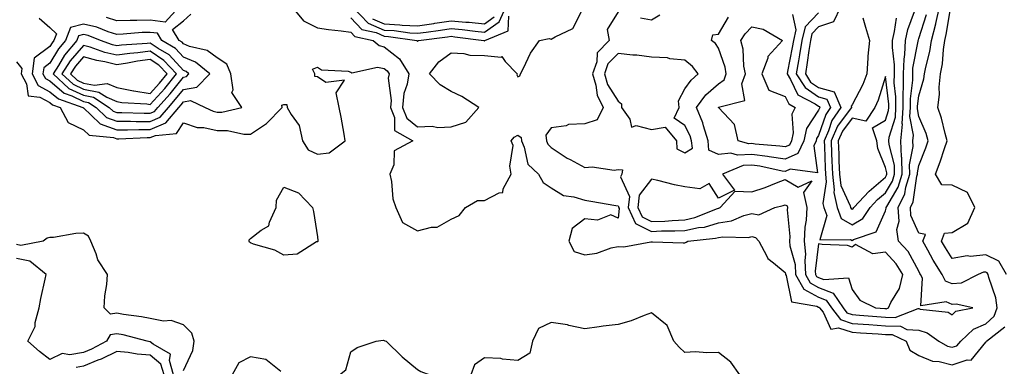
# Model space of a CAD drawing. Units: inches. Extents: x 944723 to 947363, y 7287338 to 7289978.
# Drawn here: x 945879 to 946174, y 7287774 to 7287878 of the extents above; entities that cross this region are included whole.
import ezdxf

# ---------------------------------------------------------------- set-up
doc = ezdxf.new("R2010")
doc.units = ezdxf.units.IN
doc.header["$MEASUREMENT"] = 0
doc.layers.add('Contour_94477287', color=7, linetype='Continuous', true_color=0x4e5690)

msp = doc.modelspace()

# ---------------------------------------------------------------- linework, layer by layer
at = {"layer": 'Contour_94477287'}
for points in [[(945926.6, 7287881.92, 3217), (945922.51, 7287877.46, 3217), (945918.05, 7287878, 3217), (945914.03, 7287877.9, 3217), (945912.01, 7287877.96, 3217), (945908.05, 7287877.85, 3217), (945904.92, 7287878.8, 3217)], [(945960.49, 7287881.92, 3217), (945963.95, 7287877.82, 3217), (945968.05, 7287875.74, 3217), (945971.37, 7287875.24, 3217), (945975.15, 7287874.82, 3217), (945978.05, 7287874.41, 3217), (945979.26, 7287873.13, 3217), (945984.8, 7287871.92, 3217), (945986.54, 7287870.41, 3217), (945988.05, 7287870.08, 3217), (945992.6, 7287866.47, 3217), (945995.47, 7287861.92, 3217), (945994.96, 7287858.83, 3217), (945993.92, 7287856.05, 3217), (945993.51, 7287851.92, 3217), (945994.79, 7287848.66, 3217), (945998.05, 7287846.1, 3217), (946002.4, 7287846.27, 3217), (946004.12, 7287845.85, 3217), (946008.05, 7287846.11, 3217), (946012.45, 7287847.52, 3217), (946016.37, 7287851.92, 3217), (946011.33, 7287855.2, 3217), (946008.05, 7287856.63, 3217), (946004.76, 7287858.63, 3217), (946001.62, 7287861.92, 3217), (946004.39, 7287865.58, 3217), (946008.05, 7287868.2, 3217), (946011.93, 7287868.04, 3217), (946013.63, 7287867.5, 3217), (946018.05, 7287867.4, 3217), (946023.01, 7287866.96, 3217), (946023.3, 7287867.17, 3217), (946024.28, 7287865.69, 3217), (946027.84, 7287861.92, 3217), (946027.75, 7287861.62, 3217), (946028.05, 7287861.02, 3217), (946028.6, 7287861.37, 3217), (946028.85, 7287861.92, 3217), (946029.76, 7287863.63, 3217), (946031.84, 7287868.13, 3217), (946034.51, 7287871.92, 3217), (946037.42, 7287872.55, 3217), (946038.05, 7287872.32, 3217), (946039.17, 7287873.04, 3217), (946044.49, 7287875.48, 3217), (946047.53, 7287881.4, 3217)], [(945978.68, 7287881.92, 3219), (945983.29, 7287877.16, 3219), (945988.05, 7287875.05, 3219), (945991.04, 7287874.91, 3219), (945995.76, 7287874.21, 3219), (945998.05, 7287874.08, 3219), (946000.6, 7287874.47, 3219), (946004.95, 7287875.02, 3219), (946008.05, 7287875.51, 3219), (946011.34, 7287875.21, 3219), (946015.28, 7287874.69, 3219), (946018.05, 7287874.41, 3219), (946022.47, 7287877.5, 3219), (946024.41, 7287881.92, 3219)], [(946058.05, 7287880.47, 3217), (946054.74, 7287875.23, 3217), (946055.38, 7287871.92, 3217), (946051.75, 7287868.22, 3217), (946051.63, 7287865.5, 3217), (946050.37, 7287861.92, 3217), (946051.37, 7287858.6, 3217), (946051.74, 7287855.61, 3217), (946053.6, 7287851.92, 3217), (946051.75, 7287848.22, 3217), (946048.05, 7287846.97, 3217), (946043.18, 7287846.79, 3217), (946042.49, 7287846.36, 3217), (946038.05, 7287845.79, 3217), (946036.37, 7287843.6, 3217), (946036.61, 7287841.92, 3217), (946037.05, 7287840.92, 3217), (946038.05, 7287839.94, 3217), (946042.85, 7287836.72, 3217), (946043.65, 7287836.32, 3217), (946048.05, 7287833.9, 3217), (946050.28, 7287834.15, 3217), (946056.87, 7287833.1, 3217), (946058.05, 7287833.35, 3217), (946059.35, 7287833.22, 3217), (946059.13, 7287831.92, 3217), (946058.8, 7287831.17, 3217), (946061.42, 7287825.29, 3217), (946061.07, 7287821.92, 3217), (946063.29, 7287817.16, 3217), (946068.05, 7287814.81, 3217), (946071.07, 7287814.94, 3217), (946075.05, 7287814.92, 3217), (946078.05, 7287815.05, 3217), (946082.06, 7287815.93, 3217), (946083.86, 7287816.11, 3217), (946088.05, 7287817.36, 3217), (946091.98, 7287817.99, 3217), (946095.71, 7287819.58, 3217), (946098.05, 7287820.18, 3217), (946100.19, 7287819.78, 3217), (946104.92, 7287821.92, 3217), (946107.42, 7287822.55, 3217), (946108.05, 7287822.78, 3217), (946108.6, 7287822.47, 3217), (946108.71, 7287821.92, 3217), (946108.67, 7287821.3, 3217), (946109.39, 7287813.26, 3217), (946109.33, 7287811.92, 3217), (946109.46, 7287810.51, 3217), (946110.98, 7287804.85, 3217), (946111.16, 7287801.92, 3217), (946113.63, 7287797.5, 3217), (946118.05, 7287795.11, 3217), (946120.33, 7287794.2, 3217), (946121.85, 7287791.92, 3217), (946124.54, 7287788.41, 3217), (946128.05, 7287787.28, 3217), (946133.04, 7287786.91, 3217), (946133.07, 7287786.9, 3217), (946138.05, 7287786.54, 3217), (946142.54, 7287786.41, 3217), (946144.48, 7287785.49, 3217), (946148.05, 7287785.24, 3217), (946150.56, 7287784.43, 3217), (946154.06, 7287781.92, 3217), (946156.61, 7287780.48, 3217), (946158.05, 7287780.11, 3217), (946159.4, 7287780.57, 3217), (946160.63, 7287781.92, 3217), (946164.38, 7287785.59, 3217), (946168.05, 7287787.17, 3217), (946170.56, 7287789.41, 3217), (946171.5, 7287791.92, 3217), (946171.05, 7287794.92, 3217), (946168.97, 7287801, 3217), (946168.78, 7287801.92, 3217), (946168.52, 7287802.39, 3217), (946168.05, 7287802.61, 3217), (946167.42, 7287802.55, 3217), (946165.82, 7287801.92, 3217), (946160.66, 7287799.31, 3217), (946158.05, 7287799.06, 3217), (946156.05, 7287799.92, 3217), (946155.02, 7287801.92, 3217), (946152.32, 7287806.19, 3217), (946150.74, 7287809.23, 3217), (946149.26, 7287811.92, 3217), (946149.99, 7287813.86, 3217), (946148.05, 7287814.27, 3217), (946145.65, 7287819.52, 3217), (946145.49, 7287821.92, 3217), (946146.32, 7287823.65, 3217), (946147.46, 7287831.33, 3217), (946147.65, 7287831.92, 3217), (946147.64, 7287832.33, 3217), (946148.05, 7287834.54, 3217), (946150.13, 7287839.84, 3217), (946150.86, 7287841.92, 3217), (946150.22, 7287844.09, 3217), (946148.05, 7287849.22, 3217), (946147.63, 7287851.5, 3217), (946147.65, 7287851.92, 3217), (946147.66, 7287852.31, 3217), (946148.05, 7287855.4, 3217), (946149.55, 7287860.42, 3217), (946149.71, 7287861.92, 3217), (946150.08, 7287863.95, 3217), (946151.32, 7287868.65, 3217), (946151.82, 7287871.92, 3217), (946153.09, 7287876.88, 3217), (946153.11, 7287876.98, 3217), (946154.21, 7287881.92, 3217)], [(946124.6, 7287881.92, 3219), (946122.48, 7287877.49, 3219), (946118.05, 7287876.01, 3219), (946116.05, 7287873.92, 3219), (946115.58, 7287871.92, 3219), (946115.11, 7287868.98, 3219), (946114.64, 7287865.33, 3219), (946114.07, 7287861.92, 3219), (946115.63, 7287859.5, 3219), (946118.05, 7287857.82, 3219), (946122.69, 7287856.56, 3219), (946124.71, 7287851.92, 3219), (946122.03, 7287847.94, 3219), (946121.02, 7287844.89, 3219), (946119.7, 7287841.92, 3219), (946119.76, 7287840.21, 3219), (946119.99, 7287833.86, 3219), (946120.07, 7287831.92, 3219), (946120.34, 7287829.63, 3219), (946119.3, 7287823.17, 3219), (946119.58, 7287821.92, 3219), (946120.45, 7287819.52, 3219), (946118.37, 7287812.24, 3219), (946127.6, 7287812.37, 3219), (946128.05, 7287812.11, 3219), (946128.51, 7287812.38, 3219), (946135.28, 7287814.69, 3219), (946138.05, 7287820.97, 3219), (946138.26, 7287821.71, 3219), (946138.25, 7287821.92, 3219), (946138.42, 7287822.29, 3219), (946141.89, 7287828.08, 3219), (946143.06, 7287831.92, 3219), (946142.93, 7287836.8, 3219), (946142.85, 7287837.12, 3219), (946142.66, 7287841.92, 3219), (946143.09, 7287846.88, 3219), (946143.08, 7287846.95, 3219), (946143.33, 7287851.92, 3219), (946143.35, 7287856.62, 3219), (946143.44, 7287857.31, 3219), (946143.47, 7287861.92, 3219), (946143.6, 7287866.37, 3219), (946143.86, 7287867.73, 3219), (946144.02, 7287871.92, 3219), (946144.76, 7287875.21, 3219), (946146.71, 7287880.58, 3219)], [(945884.79, 7287878.66, 3217), (945888.05, 7287875.78, 3217), (945890.04, 7287873.91, 3217), (945889.25, 7287871.92, 3217), (945888.7, 7287871.27, 3217), (945888.05, 7287870.15, 3217), (945883.32, 7287866.65, 3217), (945882.71, 7287861.92, 3217), (945884.56, 7287858.43, 3217), (945888.05, 7287856.59, 3217), (945890.56, 7287854.43, 3217), (945897.87, 7287851.92, 3217), (945897.94, 7287851.81, 3217), (945898.05, 7287851.75, 3217), (945900.38, 7287849.59, 3217), (945903.11, 7287846.98, 3217), (945908.05, 7287845.15, 3217), (945911.29, 7287845.16, 3217), (945914.68, 7287845.29, 3217), (945918.05, 7287845.3, 3217), (945922.73, 7287847.24, 3217), (945926.6, 7287851.92, 3217), (945927.29, 7287852.68, 3217), (945928.05, 7287853.62, 3217), (945930.07, 7287853.94, 3217), (945934.47, 7287851.92, 3217), (945936.89, 7287850.76, 3217), (945938.05, 7287850.51, 3217), (945939.46, 7287850.51, 3217), (945945.47, 7287851.92, 3217), (945942.51, 7287856.38, 3217), (945942.83, 7287857.14, 3217), (945942.15, 7287861.92, 3217), (945940.96, 7287864.83, 3217), (945938.05, 7287866.73, 3217), (945935.08, 7287868.95, 3217), (945929.79, 7287870.18, 3217), (945928.05, 7287870.89, 3217), (945927.56, 7287871.43, 3217), (945926.71, 7287871.92, 3217), (945924.73, 7287875.24, 3217), (945928.05, 7287877.79, 3217), (945930.16, 7287879.81, 3217)], [(945978.05, 7287878.72, 3218), (945981.36, 7287875.23, 3218), (945985.69, 7287874.28, 3218), (945988.05, 7287873.23, 3218), (945989.3, 7287873.17, 3218), (945997.84, 7287871.92, 3218), (945997.96, 7287871.83, 3218), (945998.05, 7287871.65, 3218), (945998.16, 7287871.81, 3218), (945998.34, 7287871.92, 3218), (946006.97, 7287873, 3218), (946008.05, 7287873.18, 3218), (946009.2, 7287873.07, 3218), (946017.85, 7287871.92, 3218), (946018, 7287871.87, 3218), (946018.05, 7287871.87, 3218), (946018.1, 7287871.87, 3218), (946018.18, 7287871.92, 3218), (946025.14, 7287874.83, 3218), (946025.36, 7287879.23, 3218)], [(945984.55, 7287878.42, 3220), (945988.05, 7287876.87, 3220), (945992.78, 7287876.65, 3220), (945993.42, 7287876.55, 3220), (945998.05, 7287876.29, 3220), (946002.94, 7287877.03, 3220), (946003.21, 7287877.08, 3220), (946008.05, 7287877.86, 3220), (946012.52, 7287877.45, 3220), (946013.52, 7287877.39, 3220), (946018.05, 7287876.94, 3220), (946020.99, 7287878.98, 3220)], [(946118.05, 7287880.21, 3218), (946113.99, 7287875.98, 3218), (946113.03, 7287871.92, 3218), (946112.36, 7287867.61, 3218), (946112.01, 7287865.88, 3218), (946111.34, 7287861.92, 3218), (946113.97, 7287857.84, 3218), (946118.05, 7287855.03, 3218), (946120.49, 7287854.36, 3218), (946121.56, 7287851.92, 3218), (946120.15, 7287849.82, 3218), (946118.05, 7287843.52, 3218), (946117.41, 7287842.56, 3218), (946117.27, 7287841.92, 3218), (946116.58, 7287840.45, 3218), (946117.68, 7287832.29, 3218), (946109.53, 7287833.4, 3218), (946108.05, 7287832.71, 3218), (946107.11, 7287832.86, 3218), (946100.42, 7287834.29, 3218), (946098.05, 7287834.63, 3218), (946095.47, 7287834.5, 3218), (946089.24, 7287831.92, 3218), (946092.83, 7287827.14, 3218), (946088.05, 7287824.72, 3218), (946085.31, 7287829.18, 3218), (946082.46, 7287827.51, 3218), (946078.05, 7287828.12, 3218), (946074.89, 7287828.76, 3218), (946069.97, 7287830, 3218), (946068.05, 7287830.42, 3218), (946064.33, 7287825.64, 3218), (946063.95, 7287821.92, 3218), (946065.25, 7287819.12, 3218), (946068.05, 7287817.74, 3218), (946072.07, 7287817.9, 3218), (946074.22, 7287818.09, 3218), (946078.05, 7287818.26, 3218), (946081.05, 7287818.92, 3218), (946087.78, 7287821.65, 3218), (946088.05, 7287821.72, 3218), (946088.22, 7287821.75, 3218), (946088.61, 7287821.92, 3218), (946093.09, 7287826.88, 3218), (946098.05, 7287826.64, 3218), (946102.08, 7287827.89, 3218), (946105.48, 7287829.35, 3218), (946108.05, 7287830.31, 3218), (946111.96, 7287828.01, 3218), (946116.04, 7287829.91, 3218), (946113.49, 7287826.48, 3218), (946114.49, 7287821.92, 3218), (946114.29, 7287818.16, 3218), (946113.92, 7287816.05, 3218), (946113.75, 7287811.92, 3218), (946114.1, 7287807.97, 3218), (946113.88, 7287806.09, 3218), (946114.12, 7287801.92, 3218), (946115.54, 7287799.41, 3218), (946118.05, 7287798.05, 3218), (946122.42, 7287796.3, 3218), (946125.34, 7287791.92, 3218), (946126.52, 7287790.39, 3218), (946128.05, 7287789.89, 3218), (946130.24, 7287789.73, 3218), (946135.43, 7287789.3, 3218), (946138.05, 7287789.11, 3218), (946140.95, 7287789.02, 3218), (946147.83, 7287791.7, 3218), (946148.05, 7287791.68, 3218), (946148.41, 7287791.56, 3218), (946156.76, 7287790.63, 3218), (946158.05, 7287789.86, 3218), (946159.09, 7287790.88, 3218), (946164.17, 7287791.92, 3218), (946159.2, 7287793.07, 3218), (946158.05, 7287792.96, 3218), (946156.21, 7287793.76, 3218), (946148.62, 7287792.49, 3218), (946149.12, 7287800.85, 3218), (946148.57, 7287801.92, 3218), (946148.37, 7287802.24, 3218), (946148.05, 7287802.86, 3218), (946144.87, 7287808.74, 3218), (946141.93, 7287811.92, 3218), (946141.45, 7287815.32, 3218), (946142.14, 7287817.83, 3218), (946141.87, 7287821.92, 3218), (946143.88, 7287826.09, 3218), (946144.16, 7287828.03, 3218), (946145.35, 7287831.92, 3218), (946145.28, 7287834.69, 3218), (946146.31, 7287840.18, 3218), (946146.24, 7287841.92, 3218), (946146.39, 7287843.58, 3218), (946145.35, 7287849.22, 3218), (946145.49, 7287851.92, 3218), (946145.5, 7287854.47, 3218), (946146.22, 7287860.09, 3218), (946146.23, 7287861.92, 3218), (946146.28, 7287863.69, 3218), (946147.85, 7287871.72, 3218), (946147.86, 7287871.92, 3218), (946147.89, 7287872.08, 3218), (946148.05, 7287872.5, 3218), (946150.29, 7287879.68, 3218)], [(946070.5, 7287879.47, 3217), (946068.05, 7287878.01, 3217), (946064.72, 7287878.59, 3217)], [(946110.26, 7287879.71, 3217), (946111.24, 7287875.11, 3217), (946110.49, 7287871.92, 3217), (946110.16, 7287869.81, 3217), (946108.74, 7287862.61, 3217), (946108.63, 7287861.92, 3217), (946109.67, 7287860.3, 3217), (946111.84, 7287855.71, 3217), (946117.04, 7287852.93, 3217), (946118.05, 7287852.23, 3217), (946118.29, 7287852.16, 3217), (946118.4, 7287851.92, 3217), (946118.26, 7287851.71, 3217), (946118.05, 7287851.08, 3217), (946114.4, 7287845.57, 3217), (946113.59, 7287841.92, 3217), (946111.82, 7287838.15, 3217), (946108.05, 7287836.38, 3217), (946103.27, 7287837.14, 3217), (946102.78, 7287837.19, 3217), (946098.05, 7287837.86, 3217), (946093.76, 7287837.63, 3217), (946091.8, 7287838.17, 3217), (946088.05, 7287837.77, 3217), (946085.24, 7287839.11, 3217), (946084.95, 7287841.92, 3217), (946083.58, 7287846.39, 3217), (946083.4, 7287847.27, 3217), (946081.5, 7287851.92, 3217), (946084.29, 7287855.68, 3217), (946088.05, 7287859, 3217), (946089.79, 7287860.18, 3217), (946090.4, 7287861.92, 3217), (946090.05, 7287863.92, 3217), (946088.05, 7287869.68, 3217), (946087.14, 7287871.01, 3217), (946086.01, 7287871.92, 3217), (946086.39, 7287873.58, 3217), (946088.05, 7287873.78, 3217), (946091.03, 7287878.94, 3217)], [(946174.22, 7287801.92, 3216), (946172.01, 7287805.88, 3216), (946168.05, 7287807.75, 3216), (946163.45, 7287807.32, 3216), (946162.5, 7287807.47, 3216), (946158.05, 7287806.72, 3216), (946155.98, 7287809.85, 3216), (946154.85, 7287811.92, 3216), (946155.73, 7287814.24, 3216), (946158.05, 7287814.45, 3216), (946162.71, 7287817.26, 3216), (946164.83, 7287821.92, 3216), (946162.55, 7287826.42, 3216), (946158.05, 7287828.61, 3216), (946154.91, 7287828.78, 3216), (946153, 7287831.92, 3216), (946154.38, 7287835.59, 3216), (946155.72, 7287839.59, 3216), (946156.54, 7287841.92, 3216), (946155.9, 7287844.07, 3216), (946154.84, 7287848.71, 3216), (946153.67, 7287851.92, 3216), (946154.24, 7287855.73, 3216), (946154.11, 7287857.98, 3216), (946154.51, 7287861.92, 3216), (946155.07, 7287864.9, 3216), (946155.37, 7287869.24, 3216), (946155.77, 7287871.92, 3216), (946156.24, 7287873.73, 3216), (946157.5, 7287881.37, 3216)], [(946131.27, 7287878.7, 3220), (946132.07, 7287875.94, 3220), (946133.22, 7287871.92, 3220), (946132.72, 7287867.25, 3220), (946132.79, 7287866.66, 3220), (946132.44, 7287861.92, 3220), (946131.24, 7287858.73, 3220), (946128.05, 7287852.63, 3220), (946127.73, 7287852.24, 3220), (946127.86, 7287851.92, 3220), (946127.48, 7287851.35, 3220), (946123.71, 7287846.26, 3220), (946121.79, 7287841.92, 3220), (946121.94, 7287838.03, 3220), (946122.01, 7287835.88, 3220), (946122.17, 7287831.92, 3220), (946122.72, 7287827.25, 3220), (946122.59, 7287826.46, 3220), (946123.61, 7287821.92, 3220), (946124.78, 7287818.65, 3220), (946128.05, 7287816.76, 3220), (946131.3, 7287818.67, 3220), (946133.44, 7287821.92, 3220), (946135.66, 7287824.31, 3220), (946138.05, 7287826.36, 3220), (946140.13, 7287829.84, 3220), (946140.76, 7287831.92, 3220), (946140.7, 7287834.57, 3220), (946139.12, 7287840.85, 3220), (946139.08, 7287841.92, 3220), (946139.17, 7287843.04, 3220), (946141.02, 7287848.95, 3220), (946141.17, 7287851.92, 3220), (946141.18, 7287855.05, 3220), (946140.69, 7287859.28, 3220), (946140.71, 7287861.92, 3220), (946140.78, 7287864.65, 3220), (946140.1, 7287869.87, 3220), (946140.18, 7287871.92, 3220), (946140.79, 7287874.66, 3220), (946141.33, 7287878.64, 3220)], [(945878.05, 7287865.51, 3216), (945879.66, 7287863.53, 3216), (945879.46, 7287861.92, 3216), (945881.06, 7287858.91, 3216), (945881.48, 7287855.35, 3216), (945885.02, 7287854.95, 3216), (945888.05, 7287853.35, 3216), (945888.81, 7287852.68, 3216), (945891.05, 7287851.92, 3216), (945893.54, 7287847.41, 3216), (945898.05, 7287845.15, 3216), (945899.73, 7287843.6, 3216), (945907.06, 7287842.91, 3216), (945908.05, 7287842.55, 3216), (945908.67, 7287842.55, 3216), (945917.1, 7287842.87, 3216), (945918.05, 7287842.87, 3216), (945919.67, 7287843.54, 3216), (945925.88, 7287844.09, 3216), (945928.05, 7287847.28, 3216), (945932.07, 7287845.94, 3216), (945934.1, 7287845.87, 3216), (945938.05, 7287845.03, 3216), (945941.17, 7287845.04, 3216), (945946.09, 7287843.88, 3216), (945948.05, 7287843.88, 3216), (945952.86, 7287847.11, 3216), (945957.52, 7287851.92, 3216), (945957.43, 7287852.54, 3216), (945958.05, 7287852.77, 3216), (945958.94, 7287852.81, 3216), (945959.01, 7287851.92, 3216), (945960.22, 7287849.75, 3216), (945962.65, 7287846.52, 3216), (945963.64, 7287841.92, 3216), (945965.32, 7287839.19, 3216), (945968.05, 7287837.94, 3216), (945971.61, 7287838.36, 3216), (945976.41, 7287841.92, 3216), (945976.06, 7287843.91, 3216), (945975.13, 7287849, 3216), (945974.6, 7287851.92, 3216), (945973.73, 7287856.24, 3216), (945976.14, 7287860.01, 3216), (945970.63, 7287859.34, 3216), (945968.05, 7287861.1, 3216), (945967.28, 7287861.15, 3216), (945967.33, 7287861.92, 3216), (945966.59, 7287863.38, 3216), (945968.05, 7287863.95, 3216), (945969.29, 7287863.16, 3216), (945977.25, 7287862.72, 3216), (945978.05, 7287862.48, 3216), (945978.37, 7287862.24, 3216), (945986.03, 7287863.94, 3216), (945988.05, 7287863.51, 3216), (945988.94, 7287862.81, 3216), (945989.5, 7287861.92, 3216), (945989.29, 7287860.68, 3216), (945990.13, 7287854, 3216), (945989.92, 7287851.92, 3216), (945991.13, 7287848.84, 3216), (945991.13, 7287845, 3216), (945996.59, 7287841.92, 3216), (945991.07, 7287838.9, 3216), (945990.89, 7287834.76, 3216), (945989.72, 7287831.92, 3216), (945990.22, 7287829.75, 3216), (945990.66, 7287824.53, 3216), (945991.53, 7287821.92, 3216), (945993.56, 7287817.43, 3216), (945998.05, 7287814.94, 3216), (946002.2, 7287816.07, 3216), (946003.88, 7287816.09, 3216), (946008.05, 7287818.5, 3216), (946010.44, 7287819.53, 3216), (946012.38, 7287821.92, 3216), (946015.96, 7287824.01, 3216), (946018.05, 7287824, 3216), (946022.42, 7287826.3, 3216), (946023.56, 7287826.41, 3216), (946023.7, 7287827.57, 3216), (946026.04, 7287831.92, 3216), (946025.61, 7287834.36, 3216), (946026.64, 7287840.51, 3216), (946026.03, 7287841.92, 3216), (946026.94, 7287843.03, 3216), (946028.05, 7287843.55, 3216), (946029, 7287842.87, 3216), (946029.13, 7287841.92, 3216), (946029.98, 7287839.99, 3216), (946031.08, 7287834.95, 3216), (946034.19, 7287831.92, 3216), (946035.59, 7287829.46, 3216), (946038.05, 7287827.8, 3216), (946041.71, 7287825.58, 3216), (946044.8, 7287825.17, 3216), (946048.05, 7287824.1, 3216), (946049.93, 7287823.8, 3216), (946057.41, 7287822.56, 3216), (946058.05, 7287822.47, 3216), (946058.22, 7287822.09, 3216), (946058.2, 7287821.92, 3216), (946058.33, 7287821.64, 3216), (946058.05, 7287818.79, 3216), (946055.88, 7287819.75, 3216), (946051.84, 7287818.13, 3216), (946048.05, 7287818.57, 3216), (946044.32, 7287815.65, 3216), (946043.33, 7287811.92, 3216), (946044.92, 7287808.79, 3216), (946048.05, 7287807.79, 3216), (946051.68, 7287808.29, 3216), (946055.97, 7287809.84, 3216), (946058.05, 7287810.27, 3216), (946059.79, 7287810.18, 3216), (946067.82, 7287811.69, 3216), (946068.05, 7287811.67, 3216), (946068.3, 7287811.67, 3216), (946077.55, 7287811.42, 3216), (946078.05, 7287811.42, 3216), (946078.44, 7287811.53, 3216), (946078.87, 7287811.92, 3216), (946087.22, 7287812.75, 3216), (946088.05, 7287812.99, 3216), (946089.33, 7287813.2, 3216), (946097.01, 7287812.96, 3216), (946098.05, 7287813.23, 3216), (946099.15, 7287813.02, 3216), (946100.14, 7287811.92, 3216), (946102.59, 7287807.38, 3216), (946102.83, 7287806.7, 3216), (946104.58, 7287805.39, 3216), (946108.05, 7287802.49, 3216), (946108.17, 7287802.04, 3216), (946108.18, 7287801.92, 3216), (946108.34, 7287801.63, 3216), (946109.89, 7287793.76, 3216), (946117.5, 7287792.47, 3216), (946118.05, 7287792.17, 3216), (946118.24, 7287792.11, 3216), (946118.35, 7287791.92, 3216), (946119.36, 7287790.61, 3216), (946121.72, 7287785.59, 3216), (946123.99, 7287785.98, 3216), (946128.05, 7287784.67, 3216), (946130.61, 7287784.48, 3216), (946135.83, 7287784.14, 3216), (946138.05, 7287783.97, 3216), (946140.04, 7287783.91, 3216), (946144.27, 7287781.92, 3216), (946145.36, 7287779.23, 3216), (946148.05, 7287777.7, 3216), (946152.12, 7287775.99, 3216), (946154.12, 7287775.85, 3216), (946158.05, 7287774.85, 3216), (946162.45, 7287776.32, 3216), (946163.7, 7287776.27, 3216), (946168.05, 7287781.64, 3216), (946168.21, 7287781.76, 3216), (946168.25, 7287781.92, 3216), (946173.74, 7287786.23, 3216)], [(945928.05, 7287773.17, 3216), (945930.81, 7287779.16, 3216), (945931.19, 7287781.92, 3216), (945930.51, 7287784.38, 3216), (945928.05, 7287786.83, 3216), (945924.3, 7287788.17, 3216), (945922, 7287787.97, 3216), (945918.05, 7287788.69, 3216), (945915.39, 7287789.26, 3216), (945910, 7287789.97, 3216), (945908.05, 7287790.33, 3216), (945906.16, 7287790.03, 3216), (945904.25, 7287791.92, 3216), (945904.42, 7287795.55, 3216), (945905.04, 7287798.91, 3216), (945905.23, 7287801.92, 3216), (945902.4, 7287806.27, 3216), (945901.88, 7287808.09, 3216), (945900.3, 7287811.92, 3216), (945899.55, 7287813.42, 3216), (945898.05, 7287814.23, 3216), (945895.82, 7287814.15, 3216), (945889.1, 7287812.97, 3216), (945888.05, 7287812.93, 3216), (945887.22, 7287812.75, 3216), (945886.04, 7287811.92, 3216), (945879.35, 7287810.62, 3216), (945878.05, 7287810.88, 3216)], [(945925.05, 7287771.92, 3217), (945923.78, 7287776.19, 3217), (945924.14, 7287778.01, 3217), (945918.94, 7287781.03, 3217), (945918.05, 7287781.76, 3217), (945917.9, 7287781.77, 3217), (945917.1, 7287781.92, 3217), (945909.95, 7287783.82, 3217), (945908.05, 7287784.18, 3217), (945906.1, 7287783.87, 3217), (945904.98, 7287781.92, 3217), (945900.45, 7287779.52, 3217), (945898.05, 7287778.54, 3217), (945893.95, 7287777.82, 3217), (945891.73, 7287778.24, 3217), (945888.05, 7287776.51, 3217), (945884.94, 7287778.81, 3217), (945881.41, 7287781.92, 3217), (945883.62, 7287786.35, 3217), (945883.66, 7287787.53, 3217), (945884.82, 7287791.92, 3217), (945885.28, 7287794.69, 3217), (945886.62, 7287800.49, 3217), (945886.89, 7287801.92, 3217), (945882, 7287805.87, 3217), (945878.05, 7287806.68, 3217)], [(946094.48, 7287771.92, 3216), (946091.78, 7287775.65, 3216), (946088.05, 7287778.59, 3216), (946084.57, 7287778.44, 3216), (946081.24, 7287778.73, 3216), (946078.05, 7287778.55, 3216), (946076.29, 7287780.16, 3216), (946074.69, 7287781.92, 3216), (946072.77, 7287786.64, 3216), (946068.05, 7287790.45, 3216), (946065.8, 7287789.67, 3216), (946061.91, 7287788.06, 3216), (946058.05, 7287786.98, 3216), (946053.54, 7287786.43, 3216), (946052.36, 7287786.23, 3216), (946048.05, 7287785.65, 3216), (946043.3, 7287786.67, 3216), (946042.92, 7287786.79, 3216), (946038.05, 7287787.55, 3216), (946034.24, 7287785.73, 3216), (946032.45, 7287781.92, 3216), (946031.6, 7287778.37, 3216), (946028.05, 7287776.14, 3216), (946023.42, 7287776.55, 3216), (946022.94, 7287776.81, 3216), (946018.05, 7287776.96, 3216), (946015.1, 7287774.87, 3216), (946013.99, 7287771.92, 3216)], [(945922.19, 7287771.92, 3218), (945921.24, 7287775.11, 3218), (945918.05, 7287777.75, 3218), (945914.17, 7287778.04, 3218), (945911.44, 7287778.53, 3218), (945908.05, 7287778.84, 3218), (945903.38, 7287776.59, 3218), (945902.35, 7287776.22, 3218), (945898.05, 7287774.47, 3218), (945895.88, 7287774.09, 3218)], [(945957.1, 7287772.87, 3216), (945952.6, 7287776.47, 3216), (945948.05, 7287777.24, 3216), (945944.51, 7287775.46, 3216), (945942.55, 7287771.92, 3216)]]:
    msp.add_polyline3d(points, dxfattribs=at)
for points in [[(945918.05, 7287847.72, 3218), (945921.02, 7287848.95, 3218), (945923.47, 7287851.92, 3218), (945925.64, 7287854.33, 3218), (945928.05, 7287857.3, 3218), (945932.02, 7287857.95, 3218), (945935.92, 7287861.92, 3218), (945931.59, 7287865.46, 3218), (945928.05, 7287866.91, 3218), (945925.65, 7287869.52, 3218), (945921.55, 7287871.92, 3218), (945920.24, 7287874.11, 3218), (945918.05, 7287874.37, 3218), (945915.66, 7287874.31, 3218), (945909.92, 7287873.79, 3218), (945908.05, 7287873.73, 3218), (945905.45, 7287874.52, 3218), (945902.03, 7287875.9, 3218), (945898.05, 7287876.81, 3218), (945894.18, 7287875.79, 3218), (945892.67, 7287871.92, 3218), (945890.56, 7287869.41, 3218), (945888.05, 7287865.14, 3218), (945886.19, 7287863.78, 3218), (945885.96, 7287861.92, 3218), (945886.68, 7287860.55, 3218), (945888.05, 7287859.83, 3218), (945892.3, 7287856.17, 3218), (945894.58, 7287855.39, 3218), (945898.05, 7287853.7, 3218), (945899.55, 7287853.42, 3218), (945901.85, 7287851.92, 3218), (945905.01, 7287848.88, 3218), (945908.05, 7287847.77, 3218), (945912.19, 7287847.78, 3218), (945913.85, 7287847.72, 3218)], [(946108.05, 7287840.06, 3216), (946106.45, 7287840.32, 3216), (946099.03, 7287840.94, 3216), (946098.05, 7287841.08, 3216), (946097.16, 7287841.03, 3216), (946093.93, 7287841.92, 3216), (946092.87, 7287846.74, 3216), (946088.05, 7287851.86, 3216), (946088.04, 7287851.91, 3216), (946088.04, 7287851.93, 3216), (946088.05, 7287851.94, 3216), (946088.1, 7287851.97, 3216), (946095.96, 7287854.01, 3216), (946095.06, 7287858.93, 3216), (946096.13, 7287861.92, 3216), (946095.71, 7287864.26, 3216), (946095.43, 7287869.3, 3216), (946094.81, 7287871.92, 3216), (946096.08, 7287873.89, 3216), (946098.05, 7287876.02, 3216), (946101.45, 7287875.32, 3216), (946107.21, 7287871.92, 3216), (946102.85, 7287867.12, 3216), (946102.82, 7287866.69, 3216), (946101.05, 7287861.92, 3216), (946103.19, 7287857.06, 3216), (946108.05, 7287855.15, 3216), (946109.09, 7287852.96, 3216), (946111.03, 7287851.92, 3216), (946110.07, 7287849.9, 3216), (946110.43, 7287844.3, 3216), (946109.91, 7287841.92, 3216), (946109.32, 7287840.65, 3216)], [(945918.05, 7287850.15, 3219), (945919.3, 7287850.67, 3219), (945920.34, 7287851.92, 3219), (945924, 7287855.97, 3219), (945928.05, 7287860.99, 3219), (945928.85, 7287861.12, 3219), (945929.64, 7287861.92, 3219), (945928.76, 7287862.63, 3219), (945928.05, 7287862.93, 3219), (945923.73, 7287867.6, 3219), (945920.41, 7287869.56, 3219), (945918.05, 7287871.13, 3219), (945917.14, 7287871.01, 3219), (945909.44, 7287870.53, 3219), (945908.05, 7287870.33, 3219), (945906.76, 7287870.63, 3219), (945903.13, 7287871.92, 3219), (945899.51, 7287873.38, 3219), (945898.05, 7287873.72, 3219), (945896.63, 7287873.34, 3219), (945896.08, 7287871.92, 3219), (945892.42, 7287867.55, 3219), (945890.6, 7287864.47, 3219), (945888.98, 7287861.92, 3219), (945893.74, 7287857.61, 3219), (945898.05, 7287855.52, 3219), (945901.1, 7287854.97, 3219), (945905.76, 7287851.92, 3219), (945906.93, 7287850.8, 3219), (945908.05, 7287850.38, 3219), (945909.58, 7287850.39, 3219), (945916.28, 7287850.15, 3219)], [(945918.05, 7287852.82, 3220), (945922.38, 7287857.59, 3220), (945925.92, 7287861.92, 3220), (945922.11, 7287865.98, 3220), (945918.05, 7287868.69, 3220), (945914.34, 7287868.21, 3220), (945911.91, 7287868.06, 3220), (945908.05, 7287867.49, 3220), (945904.48, 7287868.35, 3220), (945900.07, 7287869.9, 3220), (945898.05, 7287870.47, 3220), (945894.09, 7287865.88, 3220), (945891.57, 7287861.92, 3220), (945894.97, 7287858.84, 3220), (945898.05, 7287857.35, 3220), (945902.63, 7287856.5, 3220), (945905.03, 7287854.94, 3220), (945908.05, 7287853.65, 3220), (945909.5, 7287853.37, 3220), (945916.99, 7287852.98, 3220)], [(945918.05, 7287856.11, 3221), (945920.81, 7287859.16, 3221), (945923.08, 7287861.92, 3221), (945920.65, 7287864.52, 3221), (945918.05, 7287866.24, 3221), (945914.22, 7287865.75, 3221), (945911.25, 7287865.12, 3221), (945908.05, 7287864.65, 3221), (945904.47, 7287865.5, 3221), (945902.04, 7287865.91, 3221), (945898.05, 7287867.06, 3221), (945895.68, 7287864.29, 3221), (945894.15, 7287861.92, 3221), (945896.2, 7287860.07, 3221), (945898.05, 7287859.18, 3221), (945901.42, 7287858.55, 3221), (945905.21, 7287859.08, 3221), (945908.05, 7287857.87, 3221), (945913.01, 7287856.88, 3221), (945913.1, 7287856.87, 3221)], [(946078.05, 7287838.27, 3218), (946080.26, 7287839.71, 3218), (946080.03, 7287841.92, 3218), (946079.56, 7287843.43, 3218), (946078.05, 7287846.52, 3218), (946074.85, 7287848.72, 3218), (946076.35, 7287851.92, 3218), (946076.12, 7287853.85, 3218), (946078.05, 7287857.46, 3218), (946079.87, 7287860.1, 3218), (946081.99, 7287861.92, 3218), (946080.31, 7287864.18, 3218), (946078.05, 7287866.08, 3218), (946073.48, 7287866.49, 3218), (946072.83, 7287866.7, 3218), (946068.05, 7287866.96, 3218), (946063.67, 7287867.54, 3218), (946062.42, 7287867.55, 3218), (946058.05, 7287868.01, 3218), (946055.01, 7287864.96, 3218), (946053.95, 7287861.92, 3218), (946054.9, 7287858.77, 3218), (946058.05, 7287853.73, 3218), (946059.07, 7287852.94, 3218), (946059.04, 7287851.92, 3218), (946061.57, 7287848.4, 3218), (946062.1, 7287845.97, 3218), (946063.47, 7287846.5, 3218), (946068.05, 7287845.29, 3218), (946072.12, 7287845.99, 3218), (946075.49, 7287841.92, 3218), (946075.63, 7287839.5, 3218)], [(946128.05, 7287821.42, 3221), (946128.36, 7287821.61, 3221), (946128.57, 7287821.92, 3221), (946133.14, 7287826.83, 3221), (946138.05, 7287831.06, 3221), (946138.37, 7287831.6, 3221), (946138.47, 7287831.92, 3221), (946138.46, 7287832.33, 3221), (946138.05, 7287833.96, 3221), (946135.72, 7287839.59, 3221), (946135.42, 7287841.92, 3221), (946134.13, 7287845.84, 3221), (946138.05, 7287848.08, 3221), (946138.96, 7287851.01, 3221), (946139.01, 7287851.92, 3221), (946139.02, 7287852.89, 3221), (946138.05, 7287861.12, 3221), (946135.86, 7287854.11, 3221), (946134.85, 7287851.92, 3221), (946132.19, 7287847.78, 3221), (946128.05, 7287848.72, 3221), (946125.16, 7287844.81, 3221), (946123.88, 7287841.92, 3221), (946124.04, 7287837.91, 3221), (946124.11, 7287835.86, 3221), (946124.27, 7287831.92, 3221), (946124.67, 7287828.54, 3221), (946127.5, 7287822.47, 3221), (946127.62, 7287821.92, 3221), (946127.74, 7287821.61, 3221)], [(945968.05, 7287811.71, 3215), (945967.77, 7287811.64, 3215), (945961.98, 7287807.99, 3215), (945958.05, 7287807.64, 3215), (945955.29, 7287809.16, 3215), (945948.98, 7287810.99, 3215), (945948.05, 7287811.35, 3215), (945947.72, 7287811.59, 3215), (945947.61, 7287811.92, 3215), (945947.67, 7287812.3, 3215), (945948.05, 7287812.66, 3215), (945951.26, 7287815.13, 3215), (945953.52, 7287816.45, 3215), (945953.69, 7287817.56, 3215), (945955.72, 7287821.92, 3215), (945955.79, 7287824.18, 3215), (945958.05, 7287828.08, 3215), (945962.46, 7287826.33, 3215), (945966.62, 7287821.92, 3215), (945966.92, 7287820.79, 3215), (945968.05, 7287813.17, 3215), (945968.2, 7287812.07, 3215), (945968.21, 7287811.92, 3215), (945968.17, 7287811.8, 3215)], [(946138.05, 7287791.68, 3219), (946138.3, 7287791.67, 3219), (946138.96, 7287791.92, 3219), (946139.68, 7287793.55, 3219), (946142.21, 7287797.76, 3219), (946143.24, 7287801.92, 3219), (946141.25, 7287805.12, 3219), (946138.05, 7287808.55, 3219), (946134.24, 7287808.11, 3219), (946129.08, 7287810.89, 3219), (946128.05, 7287810.13, 3219), (946126.69, 7287810.56, 3219), (946119.09, 7287810.88, 3219), (946118.05, 7287811.1, 3219), (946117.04, 7287802.93, 3219), (946117.1, 7287801.92, 3219), (946117.44, 7287801.31, 3219), (946118.05, 7287800.98, 3219), (946119.61, 7287800.36, 3219), (946127.01, 7287800.88, 3219), (946128.05, 7287797.39, 3219), (946130.35, 7287794.22, 3219), (946135.04, 7287791.92, 3219), (946137.82, 7287791.69, 3219)], [(945998.05, 7287771.15, 3215), (945996.96, 7287770.83, 3215), (945991.14, 7287768.83, 3215), (945988.05, 7287768.06, 3215), (945984.65, 7287768.52, 3215), (945980.38, 7287769.59, 3215), (945978.05, 7287769.99, 3215), (945976.59, 7287770.46, 3215), (945974.63, 7287771.92, 3215), (945976.58, 7287773.39, 3215), (945978.05, 7287778.71, 3215), (945979.94, 7287780.03, 3215), (945985.64, 7287781.92, 3215), (945987.71, 7287782.26, 3215), (945988.05, 7287782.13, 3215), (945988.21, 7287782.08, 3215), (945988.66, 7287781.92, 3215), (945993.39, 7287777.26, 3215), (945998.05, 7287773.45, 3215), (945999, 7287772.87, 3215), (946001.66, 7287771.92, 3215), (945998.68, 7287771.29, 3215)]]:
    msp.add_polyline3d(points, close=True, dxfattribs=at)

doc.saveas('drawing.dxf')
